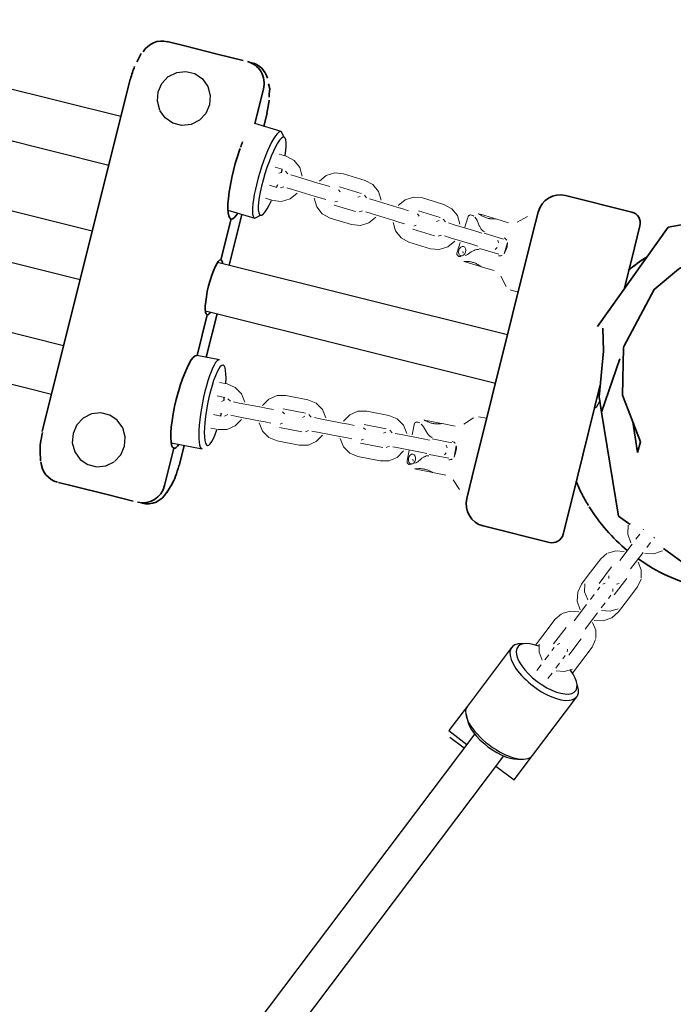
# Model space of a CAD drawing. Units: millimetres. Extents: x 37 to 237, y -7 to 118.
# Drawn here: x 97 to 100, y 54 to 58 of the extents above; entities that cross this region are included whole.
import ezdxf
from ezdxf.enums import TextEntityAlignment as Align

# ---------------------------------------------------------------- set-up
doc = ezdxf.new("R2010")
doc.units = ezdxf.units.MM
doc.header["$LTSCALE"] = 5
doc.linetypes.add('AUSGEZOGEN', pattern=[0])
doc.linetypes.add('DASHED2', pattern=[0.375, 0.25, -0.125])
for name, color, linetype, true_color in [('Bemaßung', 7, 'Continuous', 0x008000), ('Beschläge', 9, 'Continuous', 0x808080), ('Kantholz allgemein', 7, 'Continuous', 0xc09000), ('Ketten', 9, 'Continuous', 0x808080), ('Layer64', 9, 'Continuous', 0x808080), ('Layer65', 9, 'Continuous', 0x808080), ('Netze', 5, 'Continuous', 0x0000ff), ('Pfosten', 7, 'Continuous', 0xc09000), ('Text', 7, 'Continuous', 0x403000), ('Unterzug', 7, 'Continuous', 0xc09000)]:
    doc.layers.add(name, color=color, linetype=linetype, true_color=true_color)
doc.styles.add('Calibri', font='arial.ttf')
doc.dimstyles.new('ISO-25', dxfattribs={"dimtxt": 2.5, "dimasz": 2.5, "dimexe": 1.25, "dimexo": 0.625, "dimtad": 1, "dimtxsty": 'Standard', "dimcen": 2.5, "dimadec": 0, "dimazin": 0, "dimtfac": 1, "dimtmove": 0, "dimatfit": 3, "dimfxl": 1, "dimarcsym": 0})

# ---------------------------------------------------------------- blocks, each defined once
blk = doc.blocks.new('*D7')
at = {"layer": 'Bemaßung', "linetype": 'AUSGEZOGEN', "lineweight": 18, "true_color": 0x008000}
for points in [[(56.471, 89.6292), (58.5712, 89.0348), (58.6536, 89.6466)], [(204.1367, 69.7337), (202.0365, 70.3282), (201.9541, 69.7163)]]:
    blk.add_hatch(color=96, dxfattribs=at).paths.add_polyline_path(points, flags=0)
at = {"layer": 'Bemaßung', "color": 96, "linetype": 'AUSGEZOGEN', "lineweight": 18, "true_color": 0x008000}
for p, q in [((56.0704, 86.6561), (56.6594, 91.0277)), ((58.6124, 89.3407), (201.9953, 70.0223)), ((203.7361, 66.7606), (204.3251, 71.1322))]:
    blk.add_line(p, q, dxfattribs=at)
at = {"color": 96, "linetype": 'AUSGEZOGEN', "lineweight": 18, "true_color": 0x008000}
blk.add_wipeout([(126.9757, 80.3791), (133.698, 79.4733), (134.2256, 83.3891), (127.5032, 84.2948)], dxfattribs=at).dxf.layer = 'Bemaßung'
at = {"layer": 'Bemaßung', "color": 96, "linetype": 'AUSGEZOGEN', "lineweight": 18, "true_color": 0x008000, "style": 'Calibri', "width": 0.786598}
blk.add_text('14.90', height=2.46944, rotation=352.3266, dxfattribs=at).set_placement((127.0746, 81.1133), (133.7969, 80.2075), align=Align.FIT)
blk = doc.blocks.new('*D8')
at = {"layer": 'Bemaßung', "linetype": 'AUSGEZOGEN', "lineweight": 18, "true_color": 0x008000}
for points in [[(53.6743, 82.7132), (53.0799, 80.613), (53.6917, 80.5306)], [(44.5945, 15.3221), (45.1889, 17.4223), (44.5771, 17.5048)]]:
    blk.add_hatch(color=96, dxfattribs=at).paths.add_polyline_path(points, flags=0)
at = {"layer": 'Bemaßung', "color": 96, "linetype": 'AUSGEZOGEN', "lineweight": 18, "true_color": 0x008000}
for p, q in [((56.6475, 82.3126), (52.2758, 82.9016)), ((53.3858, 80.5718), (44.883, 17.4636)), ((47.5676, 14.9216), (43.196, 15.5106))]:
    blk.add_line(p, q, dxfattribs=at)
at = {"color": 96, "linetype": 'AUSGEZOGEN', "lineweight": 18, "true_color": 0x008000}
blk.add_wipeout([(48.523, 46.3293), (49.2563, 51.772), (45.3406, 52.2995), (44.6073, 46.8569)], dxfattribs=at).dxf.layer = 'Bemaßung'
at = {"layer": 'Bemaßung', "color": 96, "linetype": 'AUSGEZOGEN', "lineweight": 18, "true_color": 0x008000, "style": 'Calibri', "width": 0.78634}
blk.add_text('6.80', height=2.46944, rotation=82.3266, dxfattribs=at).set_placement((47.7888, 46.4283), (48.4931, 51.655), align=Align.FIT)
blk = doc.blocks.new('Seile Traverse_nNn028')
at = {"layer": 'Netze', "color": 5, "linetype": 'AUSGEZOGEN', "lineweight": 25, "true_color": 0x0000ff}
for p, q in [((99.4806, 55.1895), (97.5743, 52.6637)), ((97.702, 52.5673), (99.6083, 55.0931))]:
    blk.add_line(p, q, dxfattribs=at)
blk = doc.blocks.new('Kette_Verpressung_5_Glieder_BT2010_nNn031')
at = {"layer": 'Beschläge', "color": 8, "linetype": 'AUSGEZOGEN', "lineweight": 25, "true_color": 0x808080}
for p, q in [((99.6424, 55.5698), (99.4472, 55.3112)), ((99.695, 55.5861), (99.6714, 55.5855)), ((99.9369, 55.3852), (99.931, 55.408)), ((99.7346, 55.0943), (99.9297, 55.3529)), ((99.44, 55.279), (99.446, 55.2562)), ((99.6819, 55.0781), (99.7055, 55.0786))]:
    blk.add_line(p, q, dxfattribs=at)
for centre, major_axis, start_param, end_param in [((99.7969, 55.4757), (0.1277, -0.0964), 2.14471, 7.280068), ((99.786, 55.4614), (0.1437, -0.1084), 2.748894, 6.675884), ((99.5909, 55.2028), (0.1437, -0.1084), 3.141593, 6.283185), ((99.58, 55.1884), (0.1277, -0.0964), 3.534292, 5.890486)]:
    blk.add_ellipse(centre, major_axis=major_axis, ratio=0.436116, start_param=start_param, end_param=end_param, dxfattribs=at)
at = {"layer": 'Ketten', "color": 8, "linetype": 'AUSGEZOGEN', "lineweight": 18, "true_color": 0x808080}
for p, q in [((100.2232, 56.0904), (100.2213, 56.0879)), ((100.2067, 56.0686), (100.19, 56.0463)), ((100.2379, 56.0102), (100.2546, 56.0324)), ((100.2692, 56.0517), (100.2717, 56.0551)), ((100.1011, 55.9959), (100.0663, 55.9857)), ((100.1387, 55.9919), (100.1011, 55.9959)), ((100.1736, 56.0246), (100.1188, 55.9521)), ((100.1667, 55.916), (100.2215, 55.9885)), ((100.0347, 55.9602), (99.98, 55.8877)), ((100.0621, 55.9836), (100.0347, 55.9602)), ((100.2137, 55.9109), (100.1996, 55.9459)), ((100.0279, 55.8515), (100.0826, 55.9241)), ((100.2134, 55.8747), (100.2137, 55.9109)), ((100.1497, 55.8735), (100.0949, 55.8009)), ((100.1976, 55.8373), (100.2125, 55.87)), ((99.9642, 55.8503), (99.9639, 55.814)), ((99.9639, 55.814), (99.978, 55.779)), ((100.031, 55.8357), (100.0207, 55.8221)), ((100.055, 55.8529), (100.0439, 55.8491)), ((100.0882, 55.8157), (100.0889, 55.8274)), ((100.1428, 55.7648), (100.1976, 55.8373)), ((100.0061, 55.8028), (99.9894, 55.7806)), ((100.0686, 55.786), (100.0788, 55.7995)), ((99.9005, 55.7301), (99.8657, 55.7199)), ((99.9381, 55.7261), (99.9005, 55.7301)), ((99.973, 55.7589), (99.9183, 55.6863)), ((100.0373, 55.7444), (100.054, 55.7666)), ((100.0389, 55.7331), (100.0764, 55.7291)), ((100.0764, 55.7291), (100.1112, 55.7393)), ((99.8342, 55.6944), (99.7794, 55.6219)), ((99.8615, 55.7178), (99.8342, 55.6944)), ((99.9661, 55.6502), (100.0209, 55.7227)), ((99.8273, 55.5857), (99.8821, 55.6583)), ((100.0131, 55.6452), (99.999, 55.6802)), ((100.0128, 55.6089), (100.0131, 55.6452)), ((99.9491, 55.6077), (99.8943, 55.5351)), ((99.997, 55.5715), (100.012, 55.6043)), ((99.7636, 55.5845), (99.7633, 55.5483)), ((99.8304, 55.5699), (99.8202, 55.5564)), ((99.8544, 55.5872), (99.8434, 55.5833)), ((99.8876, 55.5499), (99.8883, 55.5616)), ((99.9422, 55.499), (99.997, 55.5715)), ((99.7633, 55.5483), (99.7774, 55.5133)), ((99.8056, 55.537), (99.7888, 55.5148)), ((99.8681, 55.5202), (99.8783, 55.5338)), ((99.7724, 55.4931), (99.754, 55.4687)), ((99.8367, 55.4787), (99.8535, 55.5009)), ((99.8383, 55.4673), (99.8759, 55.4633)), ((99.8759, 55.4633), (99.9107, 55.4735)), ((99.8019, 55.4326), (99.8203, 55.457))]:
    blk.add_line(p, q, dxfattribs=at)
blk = doc.blocks.new('Kette_Verpressung_5_Glieder_BT2010_nNn032')
at = {"layer": 'Beschläge', "color": 8, "linetype": 'AUSGEZOGEN', "lineweight": 25, "true_color": 0x808080}
for p, q in [((99.4472, 55.3112), (99.3657, 55.2033)), ((99.3657, 55.2033), (99.4456, 55.143)), ((99.3696, 55.1753), (99.4335, 55.1271)), ((99.6531, 54.9864), (99.7346, 55.0943)), ((99.5733, 55.0466), (99.6531, 54.9864))]:
    blk.add_line(p, q, dxfattribs=at)
at = {"layer": 'Ketten', "color": 8, "linetype": 'AUSGEZOGEN', "lineweight": 18, "true_color": 0x808080}
for p, q in [((100.1564, 56.1086), (100.1542, 56.0688)), ((100.1542, 56.0688), (100.1672, 56.0312)), ((100.2693, 55.9819), (100.3069, 55.995)), ((100.2296, 55.9842), (100.2693, 55.9819)), ((99.98, 55.8877), (99.9509, 55.8491)), ((100.0713, 55.8853), (100.0706, 55.8737)), ((99.9335, 55.8132), (99.9313, 55.7735)), ((99.9509, 55.8491), (99.9335, 55.8132)), ((100.1045, 55.8481), (100.1156, 55.8519)), ((99.9313, 55.7735), (99.9444, 55.7359)), ((100.084, 55.6997), (100.1137, 55.7262)), ((100.1137, 55.7262), (100.1428, 55.7648)), ((100.0067, 55.6889), (100.0464, 55.6866)), ((100.0464, 55.6866), (100.084, 55.6997)), ((99.7794, 55.6219), (99.7471, 55.5791)), ((99.91, 55.4563), (99.9422, 55.499))]:
    blk.add_line(p, q, dxfattribs=at)
blk = doc.blocks.new('Traverse 2_5m_nNn027')
for name in ['Kette_Verpressung_5_Glieder_BT2010_nNn032', 'Kette_Verpressung_5_Glieder_BT2010_nNn031', 'Seile Traverse_nNn028']:
    blk.add_blockref(name, (0, 0))
blk = doc.blocks.new('1_1_070_250_Seiltraverse_2011_BT_nNn026')
blk.add_blockref('Traverse 2_5m_nNn027', (0, 0))
blk = doc.blocks.new('1_1_200_250_Pfosten_nNn040')
at = {"layer": 'Pfosten', "color": 42, "linetype": 'AUSGEZOGEN', "lineweight": 35, "true_color": 0xc09000}
for p, q in [((100.8612, 57.5129), (100.3323, 57.421)), ((101.3016, 57.2059), (100.8612, 57.5129)), ((100.3323, 57.421), (100.0214, 56.9834)), ((101.3664, 56.8518), (101.3016, 57.2059)), ((100.044, 56.9757), (100.0467, 56.8744)), ((100.0467, 56.8744), (100.0282, 56.6738)), ((100.1189, 56.8405), (100.0381, 56.6064)), ((100.0282, 56.6738), (100.0381, 56.6064)), ((100.0381, 56.6064), (100.1137, 56.1482)), ((100.1973, 56.4287), (100.1759, 56.564)), ((100.2104, 56.4751), (100.1973, 56.4287)), ((101.1843, 56.1961), (101.2493, 56.357)), ((101.1508, 56.146), (101.1843, 56.1961)), ((100.1137, 56.1482), (100.1647, 56.1112)), ((100.9492, 55.947), (101.1508, 56.146)), ((100.3115, 56.005), (100.4901, 55.8758)), ((100.4901, 55.8758), (100.9492, 55.947))]:
    blk.add_line(p, q, dxfattribs=at)
for points in [[(101.2579, 56.6463), (101.1876, 57.05), (101.1809, 57.0607), (101.1776, 57.0658), (100.8173, 57.312), (100.8151, 57.3125), (100.7495, 57.3229), (100.3866, 57.2411), (100.3774, 57.2353), (100.2706, 57.1465), (100.1362, 56.8949), (100.1349, 56.889), (100.1303, 56.681), (100.2104, 56.4751)], [(101.29, 57.214), (101.2898, 57.2143), (101.288, 57.2172), (101.2874, 57.2183)], [(101.4164, 56.8503), (101.4161, 56.8559), (101.4159, 56.8585), (101.4149, 56.8708), (101.4141, 56.8789), (101.4135, 56.8846), (101.4116, 56.8997), (101.4106, 56.9071), (101.4092, 56.916), (101.4062, 56.9331), (101.405, 56.9396), (101.4027, 56.951), (101.3971, 56.9754), (101.3938, 56.988), (101.3866, 57.0132), (101.3827, 57.0256), (101.3736, 57.0517), (101.3695, 57.0623), (101.3585, 57.0893), (101.3549, 57.0973), (101.3421, 57.1245), (101.3394, 57.1298), (101.3255, 57.156), (101.3242, 57.1583), (101.3103, 57.182), (101.3102, 57.1823), (101.3044, 57.1916), (101.3041, 57.1921)], [(101.2299, 56.3419), (101.2314, 56.386), (101.2515, 56.5892), (101.2579, 56.6463)], [(101.4058, 56.5459), (101.4053, 56.5969), (101.401, 56.6462)], [(101.2663, 56.3991), (101.331, 56.5894)], [(101.2387, 56.3308), (101.2443, 56.3373), (101.2541, 56.3493), (101.2588, 56.3553), (101.2685, 56.3682), (101.2703, 56.3707), (101.2784, 56.3823), (101.2787, 56.3827), (101.2795, 56.3839)]]:
    blk.add_lwpolyline(points, dxfattribs=at)
for start, end in [(122.0134, 129.3819), (17.3242, 19.8838), (7.3193, 11.6992), (353.474, 1.7824), (348, 348.7376)]:
    blk.add_arc((100.6633, 56.6121), 0.8, start, end, dxfattribs=at)
at = {"layer": 'Pfosten', "color": 42, "linetype": 'DASHED2', "lineweight": 35, "true_color": 0xc09000}
for start, end in [(122.3868, 129.3818), (17.323, 19.8859), (7.3185, 11.6983), (353.4738, 1.7818), (348, 348.7375), (343.3616, 343.6172), (202.851, 211.4115), (333.2566, 338.8725), (211.9305, 230.2927), (303, 326.033), (234.6061, 256.1146), (287.6557, 300.8022), (256.7107, 275.6059)]:
    blk.add_arc((100.6633, 56.6121), 0.8, start, end, dxfattribs=at)
blk = doc.blocks.new('Kettenanbindung_BT_2010_nNn090')
at = {"layer": 'Layer65', "color": 8, "linetype": 'AUSGEZOGEN', "lineweight": 18, "true_color": 0x808080}
for p, q in [((99.2672, 56.5697), (99.3261, 56.5582)), ((99.3941, 56.545), (99.3359, 56.5563)), ((99.4745, 56.5815), (99.4316, 56.5526)), ((99.5327, 56.5792), (99.497, 56.5861)), ((99.2124, 56.5497), (99.2038, 56.5056)), ((99.2917, 56.4885), (99.3786, 56.4716)), ((99.1905, 56.4369), (99.1819, 56.3927)), ((99.3983, 56.4581), (99.3886, 56.408)), ((99.2089, 56.3906), (99.2073, 56.3987)), ((99.3652, 56.4029), (99.2784, 56.4198)), ((99.2223, 56.3543), (99.2871, 56.3417)), ((99.2939, 56.3403), (99.3521, 56.329)), ((99.3841, 56.3079), (99.413, 56.265))]:
    blk.add_line(p, q, dxfattribs=at)
for points in [[(99.238, 56.5585), (99.2334, 56.5607), (99.2329, 56.5609), (99.2285, 56.5621), (99.2284, 56.5621), (99.2282, 56.5621), (99.2254, 56.5623), (99.224, 56.5623), (99.2238, 56.5622), (99.2209, 56.5616), (99.2204, 56.5614), (99.2198, 56.5611), (99.2175, 56.5596), (99.2165, 56.5586), (99.2161, 56.5582), (99.2155, 56.5574), (99.2152, 56.557), (99.214, 56.5549), (99.2135, 56.5537), (99.2131, 56.5521)], [(99.3359, 56.5563), (99.3357, 56.5563), (99.3351, 56.5562), (99.3351, 56.5562), (99.3341, 56.556), (99.3327, 56.5558), (99.3327, 56.5558), (99.3309, 56.5556), (99.3293, 56.5554), (99.3289, 56.5554), (99.3288, 56.5553), (99.3237, 56.5549), (99.3176, 56.5546), (99.3175, 56.5546), (99.3142, 56.5546), (99.3105, 56.5547), (99.3105, 56.5547), (99.3067, 56.555), (99.3029, 56.5553), (99.3029, 56.5553), (99.299, 56.5559), (99.2952, 56.5565), (99.2915, 56.5573), (99.2877, 56.5583), (99.2876, 56.5583), (99.284, 56.5594), (99.2804, 56.5606), (99.2804, 56.5606), (99.2769, 56.5619), (99.2739, 56.5631), (99.2737, 56.5632), (99.2682, 56.5657), (99.2637, 56.568), (99.2636, 56.5681), (99.2632, 56.5682), (99.2618, 56.569), (99.2602, 56.5699), (99.2602, 56.5699), (99.259, 56.5706), (99.2581, 56.5711), (99.2581, 56.5712), (99.2576, 56.5715), (99.2574, 56.5716)], [(99.2631, 56.5265), (99.2671, 56.5191), (99.2683, 56.5171), (99.2688, 56.5162), (99.2748, 56.5076), (99.2757, 56.5064), (99.2786, 56.5032), (99.2828, 56.4994), (99.2838, 56.4987), (99.2851, 56.4978), (99.2875, 56.4964), (99.2901, 56.4953), (99.2929, 56.4946)], [(99.3942, 56.4686), (99.3916, 56.4715), (99.39, 56.4728), (99.39, 56.4729), (99.3884, 56.474), (99.3851, 56.4758), (99.3849, 56.4759), (99.381, 56.4774)], [(99.3886, 56.408), (99.3902, 56.4108), (99.3912, 56.413), (99.3935, 56.4189), (99.3954, 56.4253), (99.3969, 56.4321), (99.397, 56.4324), (99.3981, 56.4391), (99.3988, 56.4459), (99.3989, 56.4523), (99.3987, 56.4549), (99.3983, 56.4581)], [(99.1819, 56.3927), (99.1814, 56.3886), (99.1814, 56.3874), (99.1817, 56.3849), (99.1818, 56.3844), (99.1821, 56.3835), (99.1823, 56.3829), (99.1829, 56.3816), (99.1845, 56.3794), (99.185, 56.3789), (99.1853, 56.3785), (99.1878, 56.3769), (99.188, 56.3767), (99.1892, 56.3762), (99.1919, 56.3753), (99.1921, 56.3752), (99.1922, 56.3752), (99.1967, 56.3747), (99.1972, 56.3746), (99.1999, 56.3748)], [(99.2376, 56.3952), (99.244, 56.4006), (99.2459, 56.402), (99.2468, 56.4027), (99.2555, 56.4084), (99.2568, 56.4091), (99.2607, 56.411), (99.266, 56.413), (99.2672, 56.4133), (99.2687, 56.4136), (99.2715, 56.414), (99.2743, 56.414), (99.2772, 56.4137)], [(99.3653, 56.3966), (99.3695, 56.3966), (99.3696, 56.3966), (99.3735, 56.397), (99.3753, 56.3974), (99.3754, 56.3975), (99.3773, 56.3981), (99.3809, 56.3998)], [(99.2154, 56.3556), (99.2156, 56.3556), (99.2162, 56.3557), (99.2162, 56.3557), (99.2172, 56.3559), (99.2186, 56.3561), (99.2186, 56.3561), (99.2204, 56.3563), (99.2221, 56.3565), (99.2225, 56.3565), (99.2226, 56.3566), (99.2276, 56.357), (99.2337, 56.3573), (99.2339, 56.3573), (99.2372, 56.3573), (99.2408, 56.3572), (99.2409, 56.3572), (99.2446, 56.3569), (99.2484, 56.3566), (99.2485, 56.3566), (99.2523, 56.356), (99.2561, 56.3554), (99.2599, 56.3546), (99.2637, 56.3536), (99.2637, 56.3536), (99.2674, 56.3525), (99.2709, 56.3513), (99.271, 56.3513), (99.2744, 56.35), (99.2775, 56.3488), (99.2776, 56.3487), (99.2831, 56.3462), (99.2877, 56.3439), (99.2878, 56.3439), (99.2881, 56.3437), (99.2896, 56.3429), (99.2911, 56.342), (99.2912, 56.342), (99.2924, 56.3413), (99.2932, 56.3408), (99.2933, 56.3408), (99.2938, 56.3404), (99.2939, 56.3403)]]:
    blk.add_lwpolyline(points, dxfattribs=at)
for start, end in [(26.426, 43.9722), (299.321, 311.574)]:
    blk.add_arc((99.1646, 56.4775), 0.11, start, end, dxfattribs=at)
blk.add_ellipse((99.2035, 56.3994), major_axis=(0.0042, 0.0216), ratio=0.707107, dxfattribs=at)
blk = doc.blocks.new('Kettenanbindung_BT_2010_nNn091')
at = {"layer": 'Layer65', "color": 8, "linetype": 'AUSGEZOGEN', "lineweight": 18, "true_color": 0x808080}
for p, q in [((99.4489, 57.4635), (99.4357, 57.4205)), ((99.5055, 57.4776), (99.5628, 57.4601)), ((99.7129, 57.4678), (99.6672, 57.4435)), ((99.6291, 57.4398), (99.5724, 57.4571)), ((99.5214, 57.3943), (99.6059, 57.3685)), ((99.4152, 57.3536), (99.4021, 57.3105)), ((99.6242, 57.353), (99.6093, 57.3041)), ((99.4288, 57.3056), (99.428, 57.3138)), ((99.5855, 57.3015), (99.5009, 57.3274)), ((99.4383, 57.2681), (99.5014, 57.2488)), ((99.5081, 57.2468), (99.5648, 57.2294)), ((99.5943, 57.2051), (99.6186, 57.1594)), ((99.6363, 57.1448), (99.6711, 57.1342))]:
    blk.add_line(p, q, dxfattribs=at)
for points in [[(99.4752, 57.4696), (99.4709, 57.4723), (99.4705, 57.4725), (99.4662, 57.4741), (99.4661, 57.4742), (99.4659, 57.4742), (99.4631, 57.4747), (99.4617, 57.4748), (99.4615, 57.4748), (99.4586, 57.4744), (99.4581, 57.4743), (99.4574, 57.474), (99.455, 57.4728), (99.4538, 57.4719), (99.4534, 57.4716), (99.4527, 57.4708), (99.4524, 57.4705), (99.451, 57.4685), (99.4504, 57.4674), (99.4498, 57.4658)], [(99.5724, 57.4571), (99.5722, 57.4571), (99.5716, 57.4571), (99.5716, 57.4571), (99.5706, 57.4571), (99.5692, 57.457), (99.5691, 57.457), (99.5673, 57.457), (99.5657, 57.4569), (99.5653, 57.4569), (99.5652, 57.4569), (99.5601, 57.457), (99.554, 57.4574), (99.5539, 57.4574), (99.5506, 57.4578), (99.547, 57.4582), (99.5469, 57.4583), (99.5432, 57.4589), (99.5395, 57.4596), (99.5394, 57.4597), (99.5356, 57.4606), (99.5319, 57.4616), (99.5283, 57.4628), (99.5246, 57.4642), (99.5246, 57.4642), (99.521, 57.4657), (99.5176, 57.4672), (99.5176, 57.4672), (99.5143, 57.4688), (99.5114, 57.4704), (99.5113, 57.4705), (99.506, 57.4736), (99.5018, 57.4763), (99.5017, 57.4764), (99.5013, 57.4766), (99.5, 57.4776), (99.4985, 57.4786), (99.4985, 57.4786), (99.4974, 57.4794), (99.4965, 57.48), (99.4961, 57.4804), (99.4959, 57.4805)], [(99.4969, 57.4351), (99.5, 57.4274), (99.501, 57.4252), (99.5015, 57.4243), (99.5065, 57.4151), (99.5073, 57.4139), (99.5099, 57.4104), (99.5136, 57.4061), (99.5145, 57.4053), (99.5157, 57.4043), (99.518, 57.4026), (99.5205, 57.4013), (99.5232, 57.4002)], [(99.6212, 57.3638), (99.6189, 57.367), (99.6175, 57.3685), (99.6174, 57.3685), (99.616, 57.3698), (99.6128, 57.372), (99.6127, 57.3721), (99.609, 57.3739)], [(99.6093, 57.3041), (99.6112, 57.3068), (99.6124, 57.3089), (99.6153, 57.3145), (99.6178, 57.3207), (99.6201, 57.3273), (99.6201, 57.3275), (99.622, 57.3341), (99.6234, 57.3408), (99.6242, 57.3471), (99.6243, 57.3497), (99.6242, 57.353)], [(99.4021, 57.3105), (99.4012, 57.3065), (99.4011, 57.3053), (99.4011, 57.3028), (99.4012, 57.3023), (99.4014, 57.3014), (99.4015, 57.3008), (99.402, 57.2994), (99.4033, 57.2971), (99.4037, 57.2965), (99.4041, 57.2961), (99.4063, 57.2942), (99.4065, 57.294), (99.4076, 57.2933), (99.4103, 57.2922), (99.4104, 57.2921), (99.4105, 57.2921), (99.415, 57.291), (99.4155, 57.291), (99.4181, 57.2909)], [(99.4578, 57.3073), (99.4647, 57.3119), (99.4668, 57.3131), (99.4677, 57.3137), (99.477, 57.3185), (99.4783, 57.319), (99.4824, 57.3205), (99.4879, 57.3219), (99.4891, 57.3221), (99.4906, 57.3223), (99.4934, 57.3224), (99.4963, 57.3221), (99.4991, 57.3215)], [(99.5849, 57.2953), (99.5891, 57.2948), (99.5892, 57.2948), (99.5931, 57.2948), (99.595, 57.295), (99.595, 57.295), (99.5971, 57.2955), (99.6007, 57.2969)], [(99.4316, 57.2701), (99.4318, 57.2702), (99.4324, 57.2702), (99.4324, 57.2702), (99.4334, 57.2702), (99.4348, 57.2703), (99.4348, 57.2703), (99.4366, 57.2703), (99.4383, 57.2703), (99.4387, 57.2703), (99.4388, 57.2703), (99.4439, 57.2703), (99.45, 57.2699), (99.4501, 57.2699), (99.4534, 57.2695), (99.457, 57.2691), (99.4571, 57.269), (99.4607, 57.2684), (99.4645, 57.2677), (99.4645, 57.2676), (99.4683, 57.2667), (99.472, 57.2657), (99.4757, 57.2645), (99.4793, 57.2631), (99.4794, 57.2631), (99.4829, 57.2616), (99.4863, 57.2601), (99.4864, 57.2601), (99.4897, 57.2584), (99.4926, 57.2569), (99.4927, 57.2568), (99.4979, 57.2537), (99.5022, 57.251), (99.5023, 57.2509), (99.5026, 57.2507), (99.504, 57.2497), (99.5055, 57.2487), (99.5055, 57.2487), (99.5066, 57.2478), (99.5074, 57.2472), (99.5079, 57.2469), (99.5081, 57.2468)]]:
    blk.add_lwpolyline(points, dxfattribs=at)
for start, end in [(20.426, 37.9722), (293.321, 305.574)]:
    blk.add_arc((99.3938, 57.3967), 0.11, start, end, dxfattribs=at)
blk.add_ellipse((99.4243, 57.315), major_axis=(0.0064, 0.021), ratio=0.707107, dxfattribs=at)
blk = doc.blocks.new('Anbindeholz_001_nNn089')
at = {"layer": 'Unterzug', "color": 42, "linetype": 'AUSGEZOGEN', "lineweight": 35, "true_color": 0xc09000}
for p, q in [((100.1714, 57.4876), (99.8803, 57.5602)), ((99.7591, 57.4874), (99.7349, 57.3903)), ((100.1716, 57.2815), (100.2079, 57.427)), ((99.7349, 57.3903), (99.4688, 56.323)), ((100.1383, 57.1479), (100.1716, 57.2815)), ((99.9055, 56.2142), (100.033, 56.7258)), ((99.4446, 56.226), (99.4688, 56.323)), ((99.8692, 56.0686), (99.9055, 56.2142)), ((99.5175, 56.1048), (99.8086, 56.0322))]:
    blk.add_line(p, q, dxfattribs=at)
for centre, radius, start, end in [((99.8562, 57.4632), 0.1, 76, 166), ((100.1593, 57.4391), 0.05, 346, 76), ((99.5417, 56.2018), 0.1, 166, 256), ((99.8207, 56.0807), 0.05, 256, 346)]:
    blk.add_arc(centre, radius, start, end, dxfattribs=at)
for name in ['Kettenanbindung_BT_2010_nNn091', 'Kettenanbindung_BT_2010_nNn090']:
    blk.add_blockref(name, (0, 0))
blk = doc.blocks.new('Trittholz_Endholz_BT_red_nNn093')
at = {"layer": 'Kantholz allgemein', "color": 42, "linetype": 'AUSGEZOGEN', "lineweight": 35, "true_color": 0xc09000}
for p, q in [((98.2016, 58.2189), (98.1238, 58.2384)), ((98.3443, 58.1834), (98.2016, 58.2189)), ((98.0097, 58.186), (97.9952, 58.1565)), ((98.4586, 58.1549), (98.3443, 58.1834)), ((97.9611, 58.0728), (97.574, 56.5203)), ((98.567, 58.0767), (98.567, 58.0768)), ((98.5108, 57.8776), (98.5487, 58.0293)), ((98.5762, 58.0294), (98.5703, 58.0528)), ((98.5743, 58.0074), (98.5762, 58.0294)), ((98.5639, 57.9225), (98.5692, 57.9524)), ((98.5692, 57.9524), (98.5746, 57.9802)), ((98.5507, 57.8659), (98.5647, 57.9223)), ((98.3978, 57.2528), (98.4538, 57.4773)), ((98.3612, 57.2774), (98.4059, 57.4569)), ((98.256, 56.8557), (98.3007, 57.0348)), ((98.2968, 56.8477), (98.3446, 57.0393)), ((97.5644, 56.4353), (97.5662, 56.3913)), ((98.1132, 56.2828), (98.1543, 56.4478)), ((98.1777, 56.3698), (98.1999, 56.4591)), ((97.6461, 56.2962), (97.7178, 56.2784)), ((98.1235, 56.2516), (98.1462, 56.2903)), ((97.7178, 56.2784), (97.8604, 56.2428)), ((97.8604, 56.2428), (97.9747, 56.2143))]:
    blk.add_line(p, q, dxfattribs=at)
for points in [[(98.4029, 57.6081), (98.4072, 57.6308), (98.409, 57.6397), (98.416, 57.6708), (98.4244, 57.7015), (98.427, 57.7103), (98.4339, 57.7323)], [(98.1513, 56.599), (98.1556, 56.6217), (98.1574, 56.6306), (98.1644, 56.6617), (98.1728, 56.6924), (98.1754, 56.7012), (98.1823, 56.7232)]]:
    blk.add_lwpolyline(points, dxfattribs=at)
for centre, major_axis, ratio, start_param, end_param in [((98.1015, 58.1408), (0.0242, 0.097), 0.980271, 0, 1.264877), ((97.9822, 58.0675), (-0.0242, -0.097), 0.197657, 3.605351, 3.758155), ((97.9822, 58.0675), (-0.0242, -0.097), 0.197657, 4.087566, 4.712389), ((98.4536, 58.0531), (-0.0242, -0.097), 0.980271, 1.570796, 3.141593), ((98.4727, 58.0483), (0.0242, 0.097), 0.980271, 5.2417, 6.283185), ((98.5437, 57.9275), (-0.0242, -0.097), 0.197657, 2.36034, 2.58546), ((98.4567, 57.6606), (-0.0508, -0.2038), 0.197657, 4.207721, 4.402544), ((98.4567, 57.6606), (-0.0508, -0.2038), 0.197657, 4.035919, 4.17997), ((98.4567, 57.6606), (-0.0508, -0.2038), 0.197657, 5.022234, 6.283185), ((98.4567, 57.6606), (-0.0508, -0.2038), 0.197657, 0, 0.562232), ((98.3309, 57.1561), (-0.0302, -0.1213), 0.197657, 3.141593, 6.283185), ((98.3309, 57.1561), (0.0302, 0.1213), 0.197657, 5.797268, 6.283185), ((98.3309, 57.1561), (0.0302, 0.1213), 0.197657, 3.141593, 3.62751), ((98.2051, 56.6515), (0.0508, 0.2038), 0.197657, 0.02701, 1.260952), ((98.2051, 56.6515), (0.0508, 0.2038), 0.197657, 1.880641, 3.141593), ((97.5951, 56.5151), (-0.0242, -0.097), 0.197657, 4.743786, 5.724339), ((98.2051, 56.6515), (0.0508, 0.2038), 0.197657, 3.141593, 3.584845), ((97.666, 56.3943), (-0.0242, -0.097), 0.980271, 5.016521, 6.283185), ((98.1566, 56.3751), (-0.0242, -0.097), 0.197657, 0.558846, 1.570796), ((98.0181, 56.3065), (-0.0242, -0.097), 0.980271, 0, 1.570796), ((98.0373, 56.3018), (-0.0242, -0.097), 0.980271, 0, 1.300643)]:
    blk.add_ellipse(centre, major_axis=major_axis, ratio=ratio, start_param=start_param, end_param=end_param, dxfattribs=at)
at = {"layer": 'Layer64', "color": 8, "linetype": 'AUSGEZOGEN', "lineweight": 25, "true_color": 0x808080}
for p, q in [((98.1011, 58.054), (98.1294, 58.0838)), ((98.1296, 58.084), (98.1663, 58.1023)), ((98.1663, 58.1023), (98.2067, 58.1068)), ((98.2067, 58.1068), (98.2461, 58.097)), ((98.2461, 58.097), (98.2797, 58.074)), ((98.2797, 58.074), (98.3034, 58.0407)), ((98.0845, 58.0163), (98.1011, 58.054)), ((98.3035, 58.0404), (98.3145, 58.0008)), ((98.0815, 57.9751), (98.0845, 58.0163)), ((98.3145, 58.0008), (98.3115, 57.9597)), ((98.0925, 57.9355), (98.0815, 57.9751)), ((98.3115, 57.9597), (98.2948, 57.9219)), ((98.1163, 57.9019), (98.0926, 57.9352)), ((98.1499, 57.8789), (98.1163, 57.9019)), ((98.2948, 57.9219), (98.2665, 57.8921)), ((98.1893, 57.8691), (98.1499, 57.8789)), ((98.2297, 57.8736), (98.1893, 57.8691)), ((98.2663, 57.8919), (98.2297, 57.8736)), ((97.7913, 56.5983), (97.7547, 56.58)), ((97.8317, 56.6029), (97.7913, 56.5983)), ((97.8711, 56.593), (97.8317, 56.6029)), ((97.7262, 56.55), (97.7095, 56.5123)), ((97.7544, 56.5798), (97.7262, 56.55)), ((97.9047, 56.5701), (97.8711, 56.593)), ((97.9284, 56.5367), (97.9047, 56.5701)), ((97.7095, 56.5123), (97.7065, 56.4712)), ((97.9395, 56.4968), (97.9285, 56.5364)), ((97.7065, 56.4712), (97.7175, 56.4316)), ((97.9365, 56.4557), (97.9395, 56.4968)), ((97.7176, 56.4313), (97.7413, 56.3979)), ((97.9198, 56.418), (97.9365, 56.4557)), ((97.7413, 56.3979), (97.7749, 56.375)), ((97.8547, 56.3697), (97.8913, 56.388)), ((97.8916, 56.3882), (97.9198, 56.418)), ((97.7749, 56.375), (97.8143, 56.3651)), ((97.8143, 56.3651), (97.8547, 56.3697))]:
    blk.add_line(p, q, dxfattribs=at)
blk = doc.blocks.new('Seile_nNn0102')
at = {"layer": 'Netze', "color": 5, "linetype": 'AUSGEZOGEN', "lineweight": 25, "true_color": 0x0000ff}
for p, q in [((97.9199, 57.9078), (96.505, 58.2606)), ((96.4518, 58.0472), (97.8667, 57.6944)), ((97.7941, 57.4033), (96.3792, 57.7561)), ((96.326, 57.5426), (97.7409, 57.1898)), ((97.6683, 56.8987), (96.2519, 57.2519)), ((99.6244, 56.947), (98.3464, 57.2656)), ((96.1987, 57.0384), (97.6151, 56.6853)), ((98.2932, 57.0521), (99.5712, 56.7335))]:
    blk.add_line(p, q, dxfattribs=at)
blk.add_ellipse((100.0344, 56.7314), major_axis=(0.0266, 0.1067), ratio=0.19352, start_param=3.141593, end_param=3.953819, dxfattribs=at)
blk = doc.blocks.new('Kette_Verpressung_5_Glieder_BT2013_nNn0103')
at = {"layer": 'Beschläge', "color": 8, "linetype": 'AUSGEZOGEN', "lineweight": 25, "true_color": 0x808080}
for p, q in [((98.355, 56.8364), (98.2557, 56.8557)), ((98.1424, 56.4703), (98.2787, 56.4438))]:
    blk.add_line(p, q, dxfattribs=at)
for centre, major_axis, start_param, end_param in [((98.3169, 56.6401), (0.0382, 0.1963), 0, 3.141593), ((98.3361, 56.6363), (-0.0343, -0.1767), 2.186536, 7.238242), ((98.3361, 56.6363), (-0.0343, -0.1767), 1.725409, 1.810771), ((98.3361, 56.6363), (-0.0343, -0.1767), 1.330821, 1.416183)]:
    blk.add_ellipse(centre, major_axis=major_axis, ratio=0.189599, start_param=start_param, end_param=end_param, dxfattribs=at)
at = {"layer": 'Ketten', "color": 8, "linetype": 'AUSGEZOGEN', "lineweight": 18, "true_color": 0x808080}
for p, q in [((98.3883, 56.7301), (98.3556, 56.7365)), ((98.4245, 56.7152), (98.3883, 56.7301)), ((98.4521, 56.6873), (98.4245, 56.7152)), ((98.4671, 56.6506), (98.4521, 56.6873)), ((98.3442, 56.6776), (98.3769, 56.6712)), ((98.3747, 56.6571), (98.364, 56.6525)), ((98.3918, 56.6651), (98.4028, 56.654)), ((98.4421, 56.6463), (98.4166, 56.6513)), ((98.5395, 56.6274), (98.4421, 56.6463)), ((98.5724, 56.6639), (98.5448, 56.6356)), ((98.6085, 56.6794), (98.5724, 56.6639)), ((98.6476, 56.6797), (98.6085, 56.6794)), ((98.7449, 56.6608), (98.6476, 56.6797)), ((98.7811, 56.6459), (98.7449, 56.6608)), ((98.8088, 56.618), (98.7811, 56.6459)), ((98.3608, 56.5888), (98.3281, 56.5951)), ((98.3913, 56.5951), (98.3769, 56.5889)), ((98.5671, 56.622), (98.5395, 56.6274)), ((98.5925, 56.6171), (98.5671, 56.622)), ((98.6411, 56.5987), (98.6329, 56.6069)), ((98.6361, 56.6208), (98.7335, 56.6019)), ((98.7484, 56.5957), (98.7594, 56.5846)), ((98.8238, 56.5813), (98.8088, 56.618)), ((98.929, 56.5946), (98.9014, 56.5662)), ((98.9651, 56.6101), (98.929, 56.5946)), ((99.0042, 56.6104), (98.9651, 56.6101)), ((99.1016, 56.5915), (99.0042, 56.6104)), ((98.4052, 56.5924), (98.4307, 56.5874)), ((98.4246, 56.5457), (98.4522, 56.574)), ((98.4307, 56.5874), (98.528, 56.5685)), ((98.528, 56.5685), (98.5556, 56.5631)), ((98.5299, 56.5589), (98.5449, 56.5223)), ((98.5556, 56.5631), (98.581, 56.5582)), ((98.6223, 56.5525), (98.633, 56.557)), ((98.7313, 56.5878), (98.7206, 56.5832)), ((98.7988, 56.577), (98.7732, 56.5819)), ((98.8961, 56.5581), (98.7988, 56.577)), ((98.9237, 56.5527), (98.8961, 56.5581)), ((98.9491, 56.5478), (98.9237, 56.5527)), ((98.9928, 56.5515), (99.0901, 56.5326)), ((99.1377, 56.5765), (99.1016, 56.5915)), ((99.1654, 56.5486), (99.1377, 56.5765)), ((98.3167, 56.5362), (98.3494, 56.5299)), ((98.3494, 56.5299), (98.3885, 56.5302)), ((98.3885, 56.5302), (98.4246, 56.5457)), ((98.5449, 56.5223), (98.5725, 56.4944)), ((98.7175, 56.5194), (98.6201, 56.5384)), ((98.7479, 56.5257), (98.7336, 56.5196)), ((98.7618, 56.523), (98.7873, 56.5181)), ((98.7873, 56.5181), (98.8847, 56.4992)), ((98.9977, 56.5294), (98.9895, 56.5376)), ((99.0879, 56.5185), (99.0773, 56.5139)), ((99.105, 56.5264), (99.116, 56.5153)), ((99.1554, 56.5077), (99.1298, 56.5126)), ((99.2527, 56.4887), (99.1554, 56.5077)), ((99.1804, 56.512), (99.1654, 56.5486)), ((98.5725, 56.4944), (98.6087, 56.4795)), ((98.6087, 56.4795), (98.706, 56.4605)), ((98.7451, 56.4608), (98.7812, 56.4764)), ((98.7812, 56.4764), (98.8089, 56.5047)), ((98.8847, 56.4992), (98.9122, 56.4938)), ((98.8865, 56.4896), (98.9015, 56.453)), ((98.9122, 56.4938), (98.9377, 56.4889)), ((99.0741, 56.4501), (98.9767, 56.469)), ((98.979, 56.4832), (98.9896, 56.4877)), ((99.2803, 56.4834), (99.2527, 56.4887)), ((98.706, 56.4605), (98.7451, 56.4608)), ((98.9015, 56.453), (98.9291, 56.4251)), ((98.9291, 56.4251), (98.9653, 56.4101)), ((99.1046, 56.4564), (99.0902, 56.4502)), ((99.1184, 56.4537), (99.1439, 56.4488)), ((99.1378, 56.407), (99.1655, 56.4354)), ((99.1439, 56.4488), (99.2413, 56.4298)), ((99.2413, 56.4298), (99.2688, 56.4245)), ((99.3462, 56.4184), (99.3543, 56.4267)), ((99.3587, 56.4493), (99.3543, 56.46)), ((98.9653, 56.4101), (99.0626, 56.3912)), ((99.0626, 56.3912), (99.1017, 56.3915)), ((99.1017, 56.3915), (99.1378, 56.407))]:
    blk.add_line(p, q, dxfattribs=at)
blk = doc.blocks.new('Kette_Verpressung_5_Glieder_BT2013_nNn0104')
at = {"layer": 'Beschläge', "color": 8, "linetype": 'AUSGEZOGEN', "lineweight": 25, "true_color": 0x808080}
for p, q in [((98.6274, 57.8425), (98.5114, 57.8779)), ((98.6404, 57.8176), (98.6274, 57.8425)), ((98.3922, 57.4961), (98.5105, 57.4599)), ((98.5105, 57.4599), (98.5351, 57.4733))]:
    blk.add_line(p, q, dxfattribs=at)
for centre, major_axis, start_param, end_param in [((98.569, 57.6512), (0.0585, 0.1913), 0, 3.141593), ((98.5877, 57.6455), (-0.0526, -0.1721), 2.186536, 7.238242), ((98.5877, 57.6455), (-0.0526, -0.1721), 1.725409, 1.810771), ((98.5877, 57.6455), (-0.0526, -0.1721), 1.330821, 1.416183)]:
    blk.add_ellipse(centre, major_axis=major_axis, ratio=0.189599, start_param=start_param, end_param=end_param, dxfattribs=at)
at = {"layer": 'Ketten', "color": 8, "linetype": 'AUSGEZOGEN', "lineweight": 18, "true_color": 0x808080}
for p, q in [((98.6494, 57.7332), (98.6176, 57.743)), ((98.6838, 57.7146), (98.6494, 57.7332)), ((98.6, 57.6856), (98.6319, 57.6759)), ((98.7084, 57.684), (98.6838, 57.7146)), ((98.7195, 57.646), (98.7084, 57.684)), ((98.6282, 57.6621), (98.6172, 57.6586)), ((98.6461, 57.6682), (98.6558, 57.656)), ((98.6942, 57.6443), (98.6693, 57.6519)), ((98.789, 57.6153), (98.6942, 57.6443)), ((98.8256, 57.6482), (98.7951, 57.6229)), ((98.8631, 57.6598), (98.8256, 57.6482)), ((98.902, 57.656), (98.8631, 57.6598)), ((98.9969, 57.627), (98.902, 57.656)), ((98.6073, 57.5955), (98.5755, 57.6053)), ((98.6383, 57.5986), (98.6234, 57.594)), ((98.6518, 57.5945), (98.6767, 57.5869)), ((98.8159, 57.6071), (98.789, 57.6153)), ((98.8407, 57.5995), (98.8159, 57.6071)), ((98.8845, 57.5986), (98.9793, 57.5697)), ((99.0312, 57.6084), (98.9969, 57.627)), ((99.0558, 57.5778), (99.0312, 57.6084)), ((98.5579, 57.5479), (98.5898, 57.5382)), ((98.6663, 57.546), (98.6967, 57.5713)), ((98.6767, 57.5869), (98.7715, 57.5579)), ((98.7715, 57.5579), (98.7984, 57.5497)), ((98.7723, 57.5482), (98.7834, 57.5102)), ((98.7984, 57.5497), (98.8231, 57.5421)), ((98.887, 57.5761), (98.8798, 57.5851)), ((98.9756, 57.5558), (98.9646, 57.5524)), ((98.9935, 57.562), (99.0033, 57.5498)), ((99.0669, 57.5398), (99.0558, 57.5778)), ((99.2105, 57.5536), (99.173, 57.5419)), ((99.2494, 57.5498), (99.2105, 57.5536)), ((99.3443, 57.5208), (99.2494, 57.5498)), ((98.5898, 57.5382), (98.6287, 57.5344)), ((98.6287, 57.5344), (98.6663, 57.546)), ((98.7834, 57.5102), (98.808, 57.4796)), ((98.9548, 57.4893), (98.8599, 57.5183)), ((98.8636, 57.5321), (98.8746, 57.5356)), ((99.0416, 57.5381), (99.0167, 57.5457)), ((99.1365, 57.5091), (99.0416, 57.5381)), ((99.1633, 57.5009), (99.1365, 57.5091)), ((99.173, 57.5419), (99.1425, 57.5166)), ((99.3786, 57.5022), (99.3443, 57.5208)), ((98.808, 57.4796), (98.8424, 57.4609)), ((98.8424, 57.4609), (98.9372, 57.4319)), ((98.9857, 57.4924), (98.9708, 57.4878)), ((98.9992, 57.4883), (99.0241, 57.4807)), ((99.0137, 57.4398), (99.0441, 57.4651)), ((99.0241, 57.4807), (99.1189, 57.4517)), ((99.1881, 57.4933), (99.1633, 57.5009)), ((99.2345, 57.4699), (99.2272, 57.4789)), ((99.2319, 57.4924), (99.3267, 57.4634)), ((99.4033, 57.4715), (99.3786, 57.5022)), ((99.4143, 57.4336), (99.4033, 57.4715)), ((98.9372, 57.4319), (98.9761, 57.4282)), ((98.9761, 57.4282), (99.0137, 57.4398)), ((99.1189, 57.4517), (99.1458, 57.4435)), ((99.1197, 57.442), (99.1308, 57.404)), ((99.1458, 57.4435), (99.1705, 57.4359)), ((99.211, 57.4259), (99.2221, 57.4293)), ((99.323, 57.4496), (99.312, 57.4462)), ((99.3409, 57.4558), (99.3507, 57.4436)), ((99.389, 57.4318), (99.3642, 57.4394)), ((99.4839, 57.4028), (99.389, 57.4318)), ((99.1308, 57.404), (99.1554, 57.3734)), ((99.3022, 57.3831), (99.2073, 57.4121)), ((99.3331, 57.3862), (99.3182, 57.3816)), ((99.3466, 57.3821), (99.3715, 57.3745)), ((99.3715, 57.3745), (99.4663, 57.3455)), ((99.5107, 57.3946), (99.4839, 57.4028)), ((99.1554, 57.3734), (99.1898, 57.3547)), ((99.1898, 57.3547), (99.2846, 57.3257)), ((99.3235, 57.322), (99.3611, 57.3336)), ((99.3611, 57.3336), (99.3915, 57.3589)), ((99.4663, 57.3455), (99.4932, 57.3373)), ((99.5695, 57.3231), (99.5784, 57.3306)), ((99.5851, 57.3525), (99.5819, 57.3637)), ((99.2846, 57.3257), (99.3235, 57.322))]:
    blk.add_line(p, q, dxfattribs=at)
blk = doc.blocks.new('Balanciersteg gesamt_nNn092')
for name in ['Seile_nNn0102', 'Trittholz_Endholz_BT_red_nNn093', 'Kette_Verpressung_5_Glieder_BT2013_nNn0104', 'Kette_Verpressung_5_Glieder_BT2013_nNn0103']:
    blk.add_blockref(name, (0, 0))
blk = doc.blocks.new('1_1_020_200_Balanciersteg_2013_nNn085')
for name in ['Balanciersteg gesamt_nNn092', 'Anbindeholz_001_nNn089']:
    blk.add_blockref(name, (0, 0))
blk = doc.blocks.new('Vorn-D_nNn023')
for name in ['1_1_020_200_Balanciersteg_2013_nNn085', '1_1_200_250_Pfosten_nNn040', '1_1_070_250_Seiltraverse_2011_BT_nNn026']:
    blk.add_blockref(name, (0, 0))

msp = doc.modelspace()

# ---------------------------------------------------------------- wipeouts: each hides what was drawn before it
at = {"color": 48, "linetype": 'AUSGEZOGEN', "lineweight": 18, "true_color": 0x403000}
msp.add_wipeout([(99.2133, 58.1494), (101.442, 57.8821), (101.7781, 60.6843), (99.5493, 60.9515)], dxfattribs=at).dxf.layer = 'Text'

# ---------------------------------------------------------------- next in the draw order: dimensions: what is measured, and where the dimension line sits
at = {"layer": 'Bemaßung', "color": 96, "linetype": 'AUSGEZOGEN', "lineweight": 18, "true_color": 0x008000}
dim = msp.add_linear_dim(base=(204.1367, 69.7337), p1=(53.52, 67.7267), p2=(197.9357, 23.7089), angle=352.3266, dimstyle='ISO-25', override={"dimtxt": 2.469445, "dimasz": 2.160764, "dimexe": 1.543403, "dimgap": 0.352778, "dimtad": 1, "dimjust": 0, "dimdec": 2, "dimlfac": 0.1, "dimpost": '<>', "dimtxsty": 'Calibri', "dimsah": 1, "dimclrd": 96, "dimclre": 96, "dimclrt": 96, "dimadec": 2}, dxfattribs=at)
dim.commit()
dim.dimension.update_dxf_attribs({"geometry": '*D7', "text_midpoint": (130.6006, 81.8841), "text_rotation": -7.6734})

# ---------------------------------------------------------------- next in the draw order: dimensions: what is measured, and where the dimension line sits
dim = msp.add_linear_dim(base=(44.5945, 15.3221), p1=(71.4546, 80.3176), p2=(102.7444, 7.4874), angle=262.3266, dimstyle='ISO-25', override={"dimtxt": 2.469445, "dimasz": 2.160764, "dimexe": 1.543403, "dimgap": 0.352778, "dimtad": 1, "dimjust": 0, "dimdec": 2, "dimlfac": 0.1, "dimpost": '<>', "dimtxsty": 'Calibri', "dimsah": 1, "dimclrd": 96, "dimclre": 96, "dimclrt": 96, "dimadec": 2}, dxfattribs=at)
dim.commit()
dim.dimension.update_dxf_attribs({"geometry": '*D8', "text_midpoint": (46.9318, 49.3144), "text_rotation": 82.3266})

# ---------------------------------------------------------------- next in the draw order: block references
msp.add_blockref('Vorn-D_nNn023', (0, 0))

doc.saveas('drawing.dxf')
